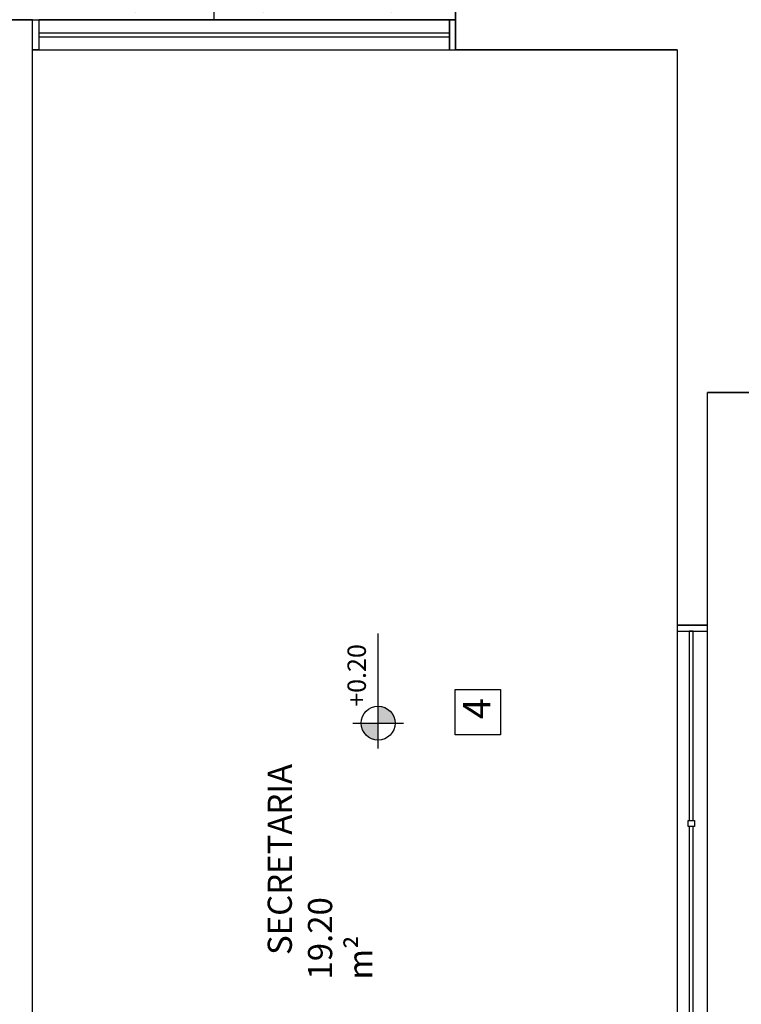
# Model space of a CAD drawing. Units: millimetres. Extents: x 2348 to 24405, y -3890 to 6863.
# Drawn here: x 19425 to 19783, y 4679 to 5167 of the extents above; entities that cross this region are included whole.
import ezdxf

# ---------------------------------------------------------------- set-up
doc = ezdxf.new("R2010")
doc.units = ezdxf.units.MM
for name, color, linetype in [('AR-ALV', 5, 'Continuous'), ('AR-ESQ', 2, 'Continuous'), ('AR-PIS', 1, 'Continuous'), ('AR-TXT', 1, 'Continuous'), ('ARQ-SMB-1_100', 1, 'Continuous'), ('ARQ-TXT-1_050', 2, 'Continuous'), ('ARQ-TXT-1_100', 2, 'Continuous'), ('ARQ_PISOTÁTIL', 8, 'Continuous'), ('HATCH', 13, 'Continuous'), ('PAGINAÇAO1', 252, 'Continuous')]:
    doc.layers.add(name, color=color, linetype=linetype)
doc.styles.add('A16-E50', font='arial.ttf', dxfattribs={"height": 0.08})
doc.styles.add('A20', font='arial.ttf', dxfattribs={"height": 0.2})
doc.styles.add('ESC-50-A20', font='arial.ttf', dxfattribs={"height": 0.1})

msp = doc.modelspace()

# ---------------------------------------------------------------- hatches: boundary and pattern name
at = {"layer": 'AR-PIS'}
h = msp.add_hatch(dxfattribs=at)
h.set_pattern_fill('DOTS', color=1, scale=20, angle=90, style=0)
h.set_pattern_definition([(90, (19641.52, 5377.202), (-31.75, 15.875), [0, -31.75])])
edge = h.paths.add_edge_path()
edge.add_line((18361.519, 5169.699), (18856.519, 5169.699))
edge.add_line((18856.519, 5169.699), (18856.519, 5192.192))
edge.add_line((18856.519, 5192.192), (19146.519, 5192.192))
edge.add_line((19146.519, 5192.192), (19146.519, 5167.192))
edge.add_line((19146.519, 5167.192), (19641.519, 5167.192))
edge.add_line((19641.519, 5167.192), (19641.519, 5232.202))
edge.add_line((19641.519, 5232.202), (19641.519, 5232.202))
edge.add_line((19641.519, 5232.202), (19641.519, 5377.192))
edge.add_line((19641.519, 5377.192), (19146.534, 5377.192))
edge.add_line((19146.534, 5377.192), (19146.533, 5352.195))
edge.add_line((19146.533, 5352.195), (19126.519, 5352.195))
edge.add_line((19126.519, 5352.195), (19126.522, 5412.183))
edge.add_line((19126.522, 5412.183), (18876.519, 5412.172))
edge.add_line((18876.519, 5412.172), (18876.519, 5352.194))
edge.add_line((18876.519, 5352.194), (18856.522, 5352.194))
edge.add_line((18856.522, 5352.194), (18856.504, 5377.196))
edge.add_line((18856.504, 5377.196), (18361.519, 5377.197))
edge.add_line((18361.519, 5377.197), (18361.519, 5232.207))
edge.add_line((18361.519, 5232.207), (18361.519, 5232.202))
edge.add_line((18361.519, 5232.202), (18361.519, 5167.202))
at = {"layer": 'AR-TXT', "linetype": 'Continuous', "ltscale": 0.5}
h = msp.add_hatch(color=251, dxfattribs=at)
h.paths.add_polyline_path([(19603.046, 4818.093), (19594.646, 4818.093, 0.4142136), (19603.046, 4809.693)])
h.paths.add_polyline_path([(19603.046, 4818.093), (19611.446, 4818.093, 0.4142136), (19603.046, 4826.493)])
at = {"layer": 'HATCH'}
h = msp.add_hatch(dxfattribs=at)
h.set_pattern_fill('_USER', color=256, scale=120, angle=90, double=1, pattern_type=0)
h.set_pattern_definition([(90, (19641.52, 5377.2), (-120, 7e-15), []), (180, (19641.52, 5377.2), (-1e-14, -120), [])])
edge = h.paths.add_edge_path()
edge.add_line((18361.519, 5169.699), (18856.519, 5169.699))
edge.add_line((18856.519, 5169.699), (18856.519, 5192.192))
edge.add_line((18856.519, 5192.192), (19146.519, 5192.192))
edge.add_line((19146.519, 5192.192), (19146.519, 5167.192))
edge.add_line((19146.519, 5167.192), (19641.519, 5167.192))
edge.add_line((19641.519, 5167.192), (19641.519, 5232.202))
edge.add_line((19641.519, 5232.202), (19641.519, 5232.202))
edge.add_line((19641.519, 5232.202), (19641.519, 5377.192))
edge.add_line((19641.519, 5377.192), (19146.534, 5377.192))
edge.add_line((19146.534, 5377.192), (19146.533, 5352.195))
edge.add_line((19146.533, 5352.195), (19126.519, 5352.195))
edge.add_line((19126.519, 5352.195), (19126.522, 5412.183))
edge.add_line((19126.522, 5412.183), (18876.519, 5412.172))
edge.add_line((18876.519, 5412.172), (18876.519, 5352.194))
edge.add_line((18876.519, 5352.194), (18856.522, 5352.194))
edge.add_line((18856.522, 5352.194), (18856.504, 5377.196))
edge.add_line((18856.504, 5377.196), (18361.519, 5377.197))
edge.add_line((18361.519, 5377.197), (18361.519, 5232.207))
edge.add_line((18361.519, 5232.207), (18361.519, 5232.202))
edge.add_line((18361.519, 5232.202), (18361.519, 5167.202))

# ---------------------------------------------------------------- linework, layer by layer
at = {"color": 1}
msp.add_lwpolyline([(18361.526, 4287.197), (18361.526, 4537.197), (19271.53, 4537.199), (19271.53, 4552.199), (19146.519, 4552.199), (19146.519, 4682.202), (19416.519, 4682.202), (19416.519, 4537.199), (19766.519, 4537.199), (19766.519, 4982.202), (20406.519, 4982.202), (20406.519, 4537.199), (21026.515, 4537.199), (21026.519, 4225.202), (21043.529, 4225.202), (21043.529, 4272.199), (21911.519, 4272.199), (21911.519, 3672.199), (20121.519, 3672.199), (20121.519, 4287.199), (19751.519, 4287.199), (19751.519, 4192.198), (19146.519, 4192.198), (19146.519, 4287.199)], close=True, dxfattribs=at)
at = {"layer": 'AR-ALV'}
for p, q in [((19641.519, 5232.202), (19641.519, 5152.202)), ((19431.519, 5167.202), (19386.519, 5167.202)), ((19431.519, 4552.202), (19431.519, 5167.202)), ((19751.519, 5152.202), (19641.519, 5152.202)), ((19751.519, 5152.202), (19751.519, 4866.692)), ((19964.019, 4982.202), (19766.519, 4982.202)), ((19766.519, 4866.692), (19766.519, 4982.202)), ((19766.519, 4982.202), (19766.519, 4982.202)), ((19766.519, 4982.202), (19766.519, 4982.202)), ((19766.519, 4982.202), (19766.519, 4982.202)), ((19751.519, 4866.692), (19766.519, 4866.692)), ((19751.519, 4866.692), (19766.519, 4866.692))]:
    msp.add_line(p, q, dxfattribs=at)
at = {"layer": 'AR-ESQ'}
for p, q in [((19434.519, 5160.702), (19638.519, 5160.702)), ((19434.519, 5158.702), (19638.519, 5158.702))]:
    msp.add_line(p, q, dxfattribs=at)
for points in [[(19434.519, 5152.202), (19431.519, 5152.202), (19431.519, 5167.202), (19434.519, 5167.202)], [(19638.519, 5152.202), (19641.519, 5152.202), (19641.519, 5167.202), (19638.519, 5167.202)], [(19751.519, 4866.692), (19751.519, 4863.692), (19766.519, 4863.692), (19766.519, 4866.692)], [(19760.06, 4769.692), (19760.06, 4766.692), (19757.06, 4766.692), (19757.06, 4769.692)]]:
    msp.add_lwpolyline(points, close=True, dxfattribs=at)
at = {"layer": 'AR-ESQ', "color": 1}
msp.add_lwpolyline([(19638.519, 5167.202), (19434.519, 5167.202), (19434.519, 5152.202), (19638.519, 5152.202)], close=True, dxfattribs=at)
at = {"layer": 'AR-ESQ'}
for points in [[(19759.552, 4769.692), (19759.552, 4863.692), (19757.568, 4863.692), (19757.568, 4769.692)], [(19757.568, 4766.692), (19757.568, 4669.692), (19759.552, 4669.692), (19759.552, 4766.692)]]:
    msp.add_lwpolyline(points, dxfattribs=at)
at = {"layer": 'AR-TXT', "color": 251}
for p, q in [((19603.046, 4826.493), (19603.046, 4862.632)), ((19603.046, 4805.493), (19603.046, 4826.493)), ((19590.446, 4818.093), (19615.646, 4818.093))]:
    msp.add_line(p, q, dxfattribs=at)
msp.add_circle((19603.046, 4818.093), 8.4, dxfattribs=at)
at = {"layer": 'ARQ-SMB-1_100', "color": 1}
msp.add_lwpolyline([(19641.234, 4812.344), (19641.234, 4834.844), (19663.734, 4834.844), (19663.734, 4812.344)], close=True, dxfattribs=at)
at = {"layer": 'ARQ_PISOTÁTIL'}
msp.add_lwpolyline([(19431.519, 4552.199), (19431.519, 5152.199), (19746.519, 5152.199), (19751.519, 5152.202), (19751.519, 4983.176), (19751.519, 4650.689), (19751.519, 4552.202), (19746.519, 4552.199)], close=True, dxfattribs=at)
at = {"layer": 'PAGINAÇAO1'}
msp.add_lwpolyline([(18361.519, 5169.699), (18856.519, 5169.699), (18856.519, 5192.192), (19146.519, 5192.192), (19146.519, 5167.192), (19641.519, 5167.192), (19641.519, 5232.202), (19641.519, 5232.202), (19641.519, 5377.192), (19146.534, 5377.192), (19146.533, 5352.195), (19126.519, 5352.195), (19126.522, 5412.183), (18876.519, 5412.172), (18876.519, 5352.194), (18856.522, 5352.194), (18856.504, 5377.196), (18361.519, 5377.197), (18361.519, 5232.207), (18361.519, 5232.202), (18361.519, 5167.202)], dxfattribs=at)

# ---------------------------------------------------------------- texts
at = {"layer": 'ARQ-SMB-1_100', "style": 'A16-E50'}
msp.add_attdef('+0.20', (19596.978, 4826.192), 'NA', height=9.12, rotation=90, dxfattribs=at)
at = {"layer": 'ARQ-TXT-1_050', "insert": (19548.221, 4690.815), "char_height": 12, "attachment_point": 1, "rotation": 90, "style": 'ESC-50-A20'}
msp.add_mtext_dynamic_manual_height_columns('\\pi1.0171;SECRETARIA\\P\\pi0;                          19.20 m²', width=3.09812, gutter_width=1, heights=[0], dxfattribs=at)
at = {"layer": 'ARQ-TXT-1_100', "insert": (19645.209, 4820.105), "char_height": 13.636, "width": 14.70202, "attachment_point": 1, "rotation": 90, "style": 'A20'}
msp.add_mtext('4', dxfattribs=at)

doc.saveas('drawing.dxf')
